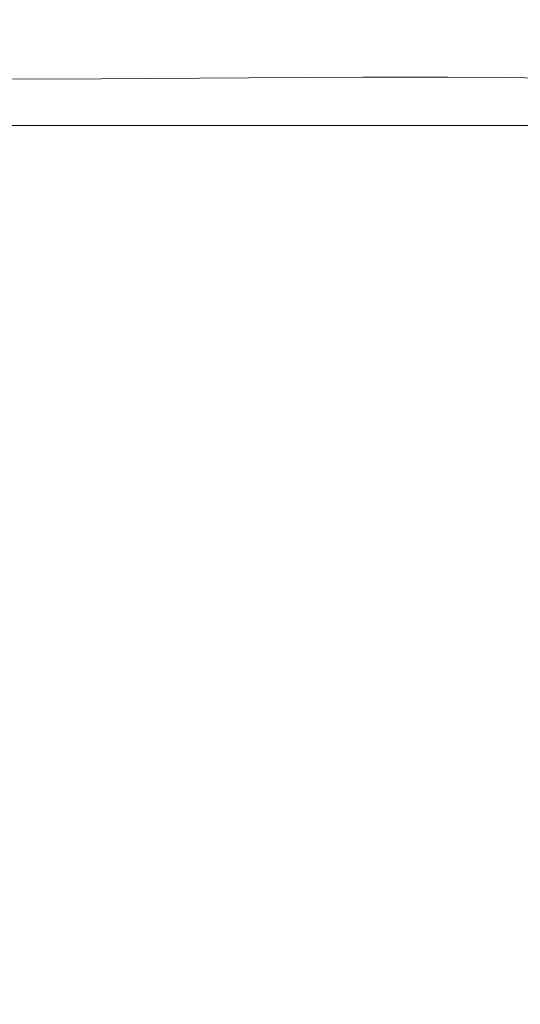
# Model space of a CAD drawing. Extents: x -241 to 129, y -550 to 0.
# Drawn here: x -198 to -189, y -19 to 0 of the extents above; entities that cross this region are included whole.
import ezdxf

# ---------------------------------------------------------------- set-up
doc = ezdxf.new("R2010")
doc.units = 0
doc.header["$LTSCALE"] = 500
doc.header["$MEASUREMENT"] = 0
doc.layers.add('NOVOTERM_CERAMIKA', color=7, linetype='Continuous')

msp = doc.modelspace()

# ---------------------------------------------------------------- linework, layer by layer
at = {"layer": 'NOVOTERM_CERAMIKA', "lineweight": 0}
for points, invisible_edges in [([(-201.755, 0.013, -98.905), (-206.142, -0.02, -79.881), (-201.5, -0.02, -79.881), (-197.248, 0.013, -98.905)], 15), ([(-205.394, -0.009, -98.905), (-201.755, 0.013, -98.905), (-197.348, 0.033, -119.305), (-200.877, 0.011, -119.305)], 15), ([(-203.665, -0.055, -119.305), (-200.877, 0.011, -119.305), (-196.524, 0.021, -140.737), (-199.228, -0.043, -140.737)], 15), ([(-201.755, 0.013, -98.905), (-197.248, 0.013, -98.905), (-192.977, 0.033, -119.305), (-197.348, 0.033, -119.305)], 15), ([(-191.769, 0.013, -98.905), (-197.248, 0.013, -98.905), (-201.5, -0.02, -79.881), (-195.857, -0.02, -79.881)], 15), ([(-200.877, 0.011, -119.305), (-197.348, 0.033, -119.305), (-193.101, 0.043, -140.737), (-196.524, 0.021, -140.737)], 15), ([(-199.228, -0.043, -140.737), (-196.524, 0.021, -140.737), (-192.52, 0.025, -162.86), (-195.147, -0.038, -162.86)], 15), ([(-197.348, 0.033, -119.305), (-192.977, 0.033, -119.305), (-188.861, 0.043, -140.737), (-193.101, 0.043, -140.737)], 15), ([(-191.769, 0.013, -98.905), (-187.664, 0.033, -119.305), (-192.977, 0.033, -119.305), (-197.248, 0.013, -98.905)], 15), ([(-196.524, 0.021, -140.737), (-193.101, 0.043, -140.737), (-189.194, 0.046, -162.86), (-192.52, 0.025, -162.86)], 15), ([(-185.421, 0.013, -98.905), (-191.769, 0.013, -98.905), (-195.857, -0.02, -79.881), (-189.317, -0.02, -79.881)], 15), ([(-195.147, -0.038, -162.86), (-192.52, 0.025, -162.86), (-189.048, 0.025, -185.329), (-191.609, -0.037, -185.329)], 15), ([(-193.101, 0.043, -140.737), (-188.861, 0.043, -140.737), (-185.075, 0.046, -162.86), (-189.194, 0.046, -162.86)], 15), ([(-187.664, 0.033, -119.305), (-183.707, 0.043, -140.737), (-188.861, 0.043, -140.737), (-192.977, 0.033, -119.305)], 15), ([(-192.52, 0.025, -162.86), (-189.194, 0.046, -162.86), (-185.807, 0.046, -185.329), (-189.048, 0.025, -185.329)], 15), ([(-185.421, 0.013, -98.905), (-181.506, 0.033, -119.305), (-187.664, 0.033, -119.305), (-191.769, 0.013, -98.905)], 15), ([(-188.802, -0.036, -207.802), (-191.609, -0.037, -185.329), (-189.048, 0.025, -185.329), (-186.294, 0.026, -207.802)], 15), ([(-178.303, 0.013, -98.905), (-185.421, 0.013, -98.905), (-189.317, -0.02, -79.881), (-181.986, -0.02, -79.881)], 15), ([(-189.194, 0.046, -162.86), (-185.075, 0.046, -162.86), (-181.792, 0.046, -185.329), (-185.807, 0.046, -185.329)], 15), ([(-186.294, 0.026, -207.802), (-189.048, 0.025, -185.329), (-185.807, 0.046, -185.329), (-183.119, 0.046, -207.802)], 15), ([(-183.707, 0.043, -140.737), (-180.067, 0.046, -162.86), (-185.075, 0.046, -162.86), (-188.861, 0.043, -140.737)], 15), ([(-186.635, -0.038, -229.935), (-188.802, -0.036, -207.802), (-186.294, 0.026, -207.802), (-184.168, 0.023, -229.935)], 15), ([(-196.419, -0.14, -47.333), (-203.306, -0.14, -47.333), (-206.333, -0.232, -34.495), (-199.304, -0.232, -34.495)], 15), ([(-195.857, -0.02, -79.881), (-201.5, -0.02, -79.881), (-205.559, -0.07, -62.576), (-199.758, -0.07, -62.576)], 15), ([(-193.036, -0.07, -62.576), (-199.758, -0.07, -62.576), (-203.306, -0.14, -47.333), (-196.419, -0.14, -47.333)], 15), ([(-201.311, -0.172, -140.737), (-197.171, -0.165, -162.86), (-198.686, -0.377, -162.86), (-202.871, -0.388, -140.737)], 15), ([(-201.311, -0.172, -140.737), (-199.228, -0.043, -140.737), (-195.147, -0.038, -162.86), (-197.171, -0.165, -162.86)], 15), ([(-189.317, -0.02, -79.881), (-195.857, -0.02, -79.881), (-199.758, -0.07, -62.576), (-193.036, -0.07, -62.576)], 15), ([(-188.698, -0.14, -47.333), (-196.419, -0.14, -47.333), (-199.304, -0.232, -34.495), (-191.425, -0.232, -34.495)], 15), ([(-197.171, -0.165, -162.86), (-193.581, -0.162, -185.329), (-195.058, -0.37, -185.329), (-198.686, -0.377, -162.86)], 15), ([(-197.171, -0.165, -162.86), (-195.147, -0.038, -162.86), (-191.609, -0.037, -185.329), (-193.581, -0.162, -185.329)], 15), ([(-185.501, -0.07, -62.576), (-193.036, -0.07, -62.576), (-196.419, -0.14, -47.333), (-188.698, -0.14, -47.333)], 15), ([(-190.733, -0.159, -207.802), (-192.179, -0.364, -207.802), (-195.058, -0.37, -185.329), (-193.581, -0.162, -185.329)], 15), ([(-190.733, -0.159, -207.802), (-193.581, -0.162, -185.329), (-191.609, -0.037, -185.329), (-188.802, -0.036, -207.802)], 15), ([(-181.986, -0.02, -79.881), (-189.317, -0.02, -79.881), (-193.036, -0.07, -62.576), (-185.501, -0.07, -62.576)], 15), ([(-188.535, -0.159, -229.935), (-189.957, -0.362, -229.935), (-192.179, -0.364, -207.802), (-190.733, -0.159, -207.802)], 15), ([(-180.253, -0.14, -47.333), (-188.698, -0.14, -47.333), (-191.425, -0.232, -34.495), (-182.807, -0.232, -34.495)], 15), ([(-188.535, -0.159, -229.935), (-190.733, -0.159, -207.802), (-188.802, -0.036, -207.802), (-186.635, -0.038, -229.935)], 15), ([(-186.895, -0.166, -251.381), (-188.299, -0.366, -251.381), (-189.957, -0.362, -229.935), (-188.535, -0.159, -229.935)], 15), ([(-177.259, -0.07, -62.576), (-185.501, -0.07, -62.576), (-188.698, -0.14, -47.333), (-180.253, -0.14, -47.333)], 15), ([(-195.091, -0.499, -16.723), (-193.532, -0.352, -24.404), (-201.534, -0.352, -24.404), (-203.184, -0.499, -16.723)], 15), ([(-193.532, -0.352, -24.404), (-191.425, -0.232, -34.495), (-199.304, -0.232, -34.495), (-201.534, -0.352, -24.404)], 15), ([(-198.686, -0.377, -162.86), (-195.058, -0.37, -185.329), (-196.131, -0.682, -185.329), (-199.787, -0.694, -162.86)], 15), ([(-192.179, -0.364, -207.802), (-193.23, -0.672, -207.802), (-196.131, -0.682, -185.329), (-195.058, -0.37, -185.329)], 15), ([(-186.24, -0.499, -16.723), (-184.78, -0.352, -24.404), (-193.532, -0.352, -24.404), (-195.091, -0.499, -16.723)], 15), ([(-184.78, -0.352, -24.404), (-182.807, -0.232, -34.495), (-191.425, -0.232, -34.495), (-193.532, -0.352, -24.404)], 15), ([(-189.957, -0.362, -229.935), (-190.991, -0.665, -229.935), (-193.23, -0.672, -207.802), (-192.179, -0.364, -207.802)], 15), ([(-188.299, -0.366, -251.381), (-189.32, -0.666, -251.381), (-190.991, -0.665, -229.935), (-189.957, -0.362, -229.935)], 15), ([(-187.113, -0.38, -271.798), (-188.125, -0.677, -271.798), (-189.32, -0.666, -251.381), (-188.299, -0.366, -251.381)], 15), ([(-196.176, -0.676, -11.11), (-195.091, -0.499, -16.723), (-203.184, -0.499, -16.723), (-204.332, -0.676, -11.11)], 15), ([(-187.256, -0.676, -11.11), (-186.24, -0.499, -16.723), (-195.091, -0.499, -16.723), (-196.176, -0.676, -11.11)], 15), ([(-196.859, -0.883, -7.228), (-196.176, -0.676, -11.11), (-204.332, -0.676, -11.11), (-205.055, -0.883, -7.228)], 15), ([(-199.787, -0.694, -162.86), (-196.131, -0.682, -185.329), (-196.892, -1.119, -185.329), (-200.568, -1.138, -162.86)], 11), ([(-193.23, -0.672, -207.802), (-193.976, -1.102, -207.802), (-196.892, -1.119, -185.329), (-196.131, -0.682, -185.329)], 13), ([(-187.896, -0.883, -7.228), (-187.256, -0.676, -11.11), (-196.176, -0.676, -11.11), (-196.859, -0.883, -7.228)], 15), ([(-190.991, -0.665, -229.935), (-191.725, -1.09, -229.935), (-193.976, -1.102, -207.802), (-193.23, -0.672, -207.802)], 13), ([(-189.32, -0.666, -251.381), (-190.045, -1.086, -251.381), (-191.725, -1.09, -229.935), (-190.991, -0.665, -229.935)], 13), ([(-188.125, -0.677, -271.798), (-188.843, -1.093, -271.798), (-190.045, -1.086, -251.381), (-189.32, -0.666, -251.381)], 13), ([(-188.125, -0.677, -271.798), (-187.31, -0.7, -290.839), (-188.024, -1.113, -290.839), (-188.843, -1.093, -271.798)], 11), ([(-196.859, -0.883, -7.228), (-205.055, -0.883, -7.228), (-205.43, -1.122, -4.737), (-197.214, -1.122, -4.737)], 15), ([(-187.896, -0.883, -7.228), (-196.859, -0.883, -7.228), (-197.214, -1.122, -4.737), (-188.228, -1.122, -4.737)], 15), ([(-197.214, -1.122, -4.737), (-205.43, -1.122, -4.737), (-205.534, -1.395, -3.298), (-197.312, -1.395, -3.298)], 15), ([(-200.568, -1.138, -162.86), (-196.892, -1.119, -185.329), (-197.436, -1.702, -185.329), (-201.126, -1.73, -162.86)], 15), ([(-193.976, -1.102, -207.802), (-194.508, -1.677, -207.802), (-197.436, -1.702, -185.329), (-196.892, -1.119, -185.329)], 15), ([(-188.228, -1.122, -4.737), (-197.214, -1.122, -4.737), (-197.312, -1.395, -3.298), (-188.32, -1.395, -3.298)], 15), ([(-191.725, -1.09, -229.935), (-192.248, -1.657, -229.935), (-194.508, -1.677, -207.802), (-193.976, -1.102, -207.802)], 15), ([(-190.045, -1.086, -251.381), (-190.562, -1.647, -251.381), (-192.248, -1.657, -229.935), (-191.725, -1.09, -229.935)], 15), ([(-188.843, -1.093, -271.798), (-189.355, -1.647, -271.798), (-190.562, -1.647, -251.381), (-190.045, -1.086, -251.381)], 15), ([(-188.843, -1.093, -271.798), (-188.024, -1.113, -290.839), (-188.533, -1.662, -290.839), (-189.355, -1.647, -271.798)], 15), ([(-197.312, -1.395, -3.298), (-205.534, -1.395, -3.298), (-205.445, -1.702, -2.572), (-197.228, -1.702, -2.572)], 15), ([(-188.32, -1.395, -3.298), (-197.312, -1.395, -3.298), (-197.228, -1.702, -2.572), (-188.241, -1.702, -2.572)], 15), ([(-197.228, -1.702, -2.572), (-205.445, -1.702, -2.572), (-205.239, -2.046, -2.22), (-197.033, -2.046, -2.22)], 15), ([(-201.553, -2.492, -162.86), (-201.126, -1.73, -162.86), (-197.436, -1.702, -185.329), (-197.853, -2.451, -185.329)], 15), ([(-194.916, -2.415, -207.802), (-197.853, -2.451, -185.329), (-197.436, -1.702, -185.329), (-194.508, -1.677, -207.802)], 15), ([(-188.241, -1.702, -2.572), (-197.228, -1.702, -2.572), (-197.033, -2.046, -2.22), (-188.059, -2.046, -2.22)], 15), ([(-192.65, -2.386, -229.935), (-194.916, -2.415, -207.802), (-194.508, -1.677, -207.802), (-192.248, -1.657, -229.935)], 15), ([(-190.959, -2.367, -251.381), (-192.65, -2.386, -229.935), (-192.248, -1.657, -229.935), (-190.562, -1.647, -251.381)], 15), ([(-189.748, -2.361, -271.798), (-190.959, -2.367, -251.381), (-190.562, -1.647, -251.381), (-189.355, -1.647, -271.798)], 15), ([(-189.748, -2.361, -271.798), (-189.355, -1.647, -271.798), (-188.533, -1.662, -290.839), (-188.924, -2.369, -290.839)], 15), ([(-188.924, -2.369, -290.839), (-188.533, -1.662, -290.839), (-188.002, -1.695, -308.159), (-188.391, -2.396, -308.159)], 15), ([(-196.802, -2.427, -1.903), (-197.033, -2.046, -2.22), (-205.239, -2.046, -2.22), (-204.994, -2.427, -1.903)], 13), ([(-187.842, -2.427, -1.903), (-188.059, -2.046, -2.22), (-197.033, -2.046, -2.22), (-196.802, -2.427, -1.903)], 13), ([(-196.543, -2.856, -1.619), (-196.802, -2.427, -1.903), (-204.994, -2.427, -1.903), (-204.72, -2.856, -1.619)], 15), ([(-201.86, -3.608, -162.86), (-201.553, -2.492, -162.86), (-197.853, -2.451, -185.329), (-198.151, -3.55, -185.329)], 15), ([(-195.208, -3.498, -207.802), (-198.151, -3.55, -185.329), (-197.853, -2.451, -185.329), (-194.916, -2.415, -207.802)], 15), ([(-187.6, -2.856, -1.619), (-187.842, -2.427, -1.903), (-196.802, -2.427, -1.903), (-196.543, -2.856, -1.619)], 15), ([(-192.937, -3.456, -229.935), (-195.208, -3.498, -207.802), (-194.916, -2.415, -207.802), (-192.65, -2.386, -229.935)], 15), ([(-191.243, -3.425, -251.381), (-192.937, -3.456, -229.935), (-192.65, -2.386, -229.935), (-190.959, -2.367, -251.381)], 15), ([(-190.03, -3.41, -271.798), (-191.243, -3.425, -251.381), (-190.959, -2.367, -251.381), (-189.748, -2.361, -271.798)], 15), ([(-190.03, -3.41, -271.798), (-189.748, -2.361, -271.798), (-188.924, -2.369, -290.839), (-189.204, -3.411, -290.839)], 15), ([(-189.204, -3.411, -290.839), (-188.924, -2.369, -290.839), (-188.391, -2.396, -308.159), (-188.67, -3.431, -308.159)], 15), ([(-188.67, -3.431, -308.159), (-188.391, -2.396, -308.159), (-188.055, -2.443, -323.415), (-188.333, -3.473, -323.415)], 15), ([(-196.266, -3.346, -1.367), (-196.543, -2.856, -1.619), (-204.72, -2.856, -1.619), (-204.427, -3.346, -1.367)], 15), ([(-187.341, -3.346, -1.367), (-187.6, -2.856, -1.619), (-196.543, -2.856, -1.619), (-196.266, -3.346, -1.367)], 15), ([(-195.983, -3.906, -1.146), (-196.266, -3.346, -1.367), (-204.427, -3.346, -1.367), (-204.127, -3.906, -1.146)], 15), ([(-195.392, -5.106, -207.802), (-198.339, -5.181, -185.329), (-198.151, -3.55, -185.329), (-195.208, -3.498, -207.802)], 15), ([(-187.075, -3.906, -1.146), (-187.341, -3.346, -1.367), (-196.266, -3.346, -1.367), (-195.983, -3.906, -1.146)], 15), ([(-193.118, -5.046, -229.935), (-195.392, -5.106, -207.802), (-195.208, -3.498, -207.802), (-192.937, -3.456, -229.935)], 15), ([(-191.421, -5, -251.381), (-193.118, -5.046, -229.935), (-192.937, -3.456, -229.935), (-191.243, -3.425, -251.381)], 15), ([(-190.207, -4.972, -271.798), (-191.421, -5, -251.381), (-191.243, -3.425, -251.381), (-190.03, -3.41, -271.798)], 15), ([(-190.207, -4.972, -271.798), (-190.03, -3.41, -271.798), (-189.204, -3.411, -290.839), (-189.38, -4.963, -290.839)], 15), ([(-189.38, -4.963, -290.839), (-189.204, -3.411, -290.839), (-188.67, -3.431, -308.159), (-188.845, -4.976, -308.159)], 15), ([(-188.845, -4.976, -308.159), (-188.67, -3.431, -308.159), (-188.333, -3.473, -323.415), (-188.508, -5.012, -323.415)], 15), ([(-202.052, -5.267, -162.86), (-201.86, -3.608, -162.86), (-198.151, -3.55, -185.329), (-198.339, -5.181, -185.329)], 15), ([(-195.983, -3.906, -1.146), (-204.127, -3.906, -1.146), (-203.829, -4.548, -0.954), (-195.701, -4.548, -0.954)], 15), ([(-187.075, -3.906, -1.146), (-195.983, -3.906, -1.146), (-195.701, -4.548, -0.954), (-186.812, -4.548, -0.954)], 15), ([(-195.701, -4.548, -0.954), (-203.829, -4.548, -0.954), (-203.545, -5.284, -0.791), (-195.432, -5.284, -0.791)], 15), ([(-186.812, -4.548, -0.954), (-195.701, -4.548, -0.954), (-195.432, -5.284, -0.791), (-186.56, -5.284, -0.791)], 15), ([(-193.2, -7.335, -229.935), (-195.476, -7.421, -207.802), (-195.392, -5.106, -207.802), (-193.118, -5.046, -229.935)], 15), ([(-191.502, -7.269, -251.381), (-193.2, -7.335, -229.935), (-193.118, -5.046, -229.935), (-191.421, -5, -251.381)], 15), ([(-190.287, -7.225, -271.798), (-191.502, -7.269, -251.381), (-191.421, -5, -251.381), (-190.207, -4.972, -271.798)], 15), ([(-190.287, -7.225, -271.798), (-190.207, -4.972, -271.798), (-189.38, -4.963, -290.839), (-189.459, -7.205, -290.839)], 15), ([(-189.459, -7.205, -290.839), (-189.38, -4.963, -290.839), (-188.845, -4.976, -308.159), (-188.924, -7.209, -308.159)], 15), ([(-188.924, -7.209, -308.159), (-188.845, -4.976, -308.159), (-188.508, -5.012, -323.415), (-188.587, -7.238, -323.415)], 15), ([(-202.14, -7.653, -162.86), (-202.052, -5.267, -162.86), (-198.339, -5.181, -185.329), (-198.424, -7.528, -185.329)], 15), ([(-195.476, -7.421, -207.802), (-198.424, -7.528, -185.329), (-198.339, -5.181, -185.329), (-195.392, -5.106, -207.802)], 15), ([(-195.432, -5.284, -0.791), (-203.545, -5.284, -0.791), (-203.284, -6.123, -0.655), (-195.186, -6.123, -0.655)], 15), ([(-186.56, -5.284, -0.791), (-195.432, -5.284, -0.791), (-195.186, -6.123, -0.655), (-186.329, -6.123, -0.655)], 15), ([(-195.186, -6.123, -0.655), (-203.284, -6.123, -0.655), (-203.057, -7.078, -0.545), (-194.972, -7.078, -0.545)], 15), ([(-186.329, -6.123, -0.655), (-195.186, -6.123, -0.655), (-194.972, -7.078, -0.545), (-186.128, -7.078, -0.545)], 15), ([(-194.799, -8.159, -0.459), (-194.972, -7.078, -0.545), (-203.057, -7.078, -0.545), (-202.875, -8.159, -0.459)], 15), ([(-185.967, -8.159, -0.459), (-186.128, -7.078, -0.545), (-194.972, -7.078, -0.545), (-194.799, -8.159, -0.459)], 15), ([(-193.2, -7.335, -229.935), (-193.191, -10.502, -229.935), (-195.466, -10.623, -207.802), (-195.476, -7.421, -207.802)], 15), ([(-191.502, -7.269, -251.381), (-191.493, -10.41, -251.381), (-193.191, -10.502, -229.935), (-193.2, -7.335, -229.935)], 15), ([(-190.287, -7.225, -271.798), (-190.278, -10.347, -271.798), (-191.493, -10.41, -251.381), (-191.502, -7.269, -251.381)], 15), ([(-190.287, -7.225, -271.798), (-189.459, -7.205, -290.839), (-189.45, -10.313, -290.839), (-190.278, -10.347, -271.798)], 15), ([(-189.459, -7.205, -290.839), (-188.924, -7.209, -308.159), (-188.915, -10.307, -308.159), (-189.45, -10.313, -290.839)], 15), ([(-188.924, -7.209, -308.159), (-188.587, -7.238, -323.415), (-188.578, -10.329, -323.415), (-188.915, -10.307, -308.159)], 15), ([(-202.14, -7.653, -162.86), (-198.424, -7.528, -185.329), (-198.414, -10.773, -185.329), (-202.13, -10.953, -162.86)], 15), ([(-195.476, -7.421, -207.802), (-195.466, -10.623, -207.802), (-198.414, -10.773, -185.329), (-198.424, -7.528, -185.329)], 15), ([(-194.642, -9.568, -0.395), (-194.799, -8.159, -0.459), (-202.875, -8.159, -0.459), (-202.707, -9.572, -0.395)], 15), ([(-185.82, -9.563, -0.395), (-185.967, -8.159, -0.459), (-194.799, -8.159, -0.459), (-194.642, -9.568, -0.395)], 15), ([(-194.47, -11.506, -0.349), (-194.642, -9.568, -0.395), (-202.707, -9.572, -0.395), (-202.524, -11.523, -0.349)], 15), ([(-185.663, -11.489, -0.349), (-185.82, -9.563, -0.395), (-194.642, -9.568, -0.395), (-194.47, -11.506, -0.349)], 15), ([(-191.493, -10.41, -251.381), (-191.401, -14.602, -251.381), (-193.097, -14.727, -229.935), (-193.191, -10.502, -229.935)], 15), ([(-190.278, -10.347, -271.798), (-190.186, -14.515, -271.798), (-191.401, -14.602, -251.381), (-191.493, -10.41, -251.381)], 15), ([(-190.278, -10.347, -271.798), (-189.45, -10.313, -290.839), (-189.359, -14.464, -290.839), (-190.186, -14.515, -271.798)], 15), ([(-189.45, -10.313, -290.839), (-188.915, -10.307, -308.159), (-188.824, -14.447, -308.159), (-189.359, -14.464, -290.839)], 15), ([(-188.915, -10.307, -308.159), (-188.578, -10.329, -323.415), (-188.487, -14.462, -323.415), (-188.824, -14.447, -308.159)], 15), ([(-195.466, -10.623, -207.802), (-195.371, -14.893, -207.802), (-198.317, -15.1, -185.329), (-198.414, -10.773, -185.329)], 15), ([(-193.191, -10.502, -229.935), (-193.097, -14.727, -229.935), (-195.371, -14.893, -207.802), (-195.466, -10.623, -207.802)], 15), ([(-202.13, -10.953, -162.86), (-198.414, -10.773, -185.329), (-198.317, -15.1, -185.329), (-202.03, -15.352, -162.86)], 15), ([(-194.257, -14.176, -0.318), (-194.47, -11.506, -0.349), (-202.524, -11.523, -0.349), (-202.294, -14.217, -0.318)], 15), ([(-185.47, -14.132, -0.318), (-185.663, -11.489, -0.349), (-194.47, -11.506, -0.349), (-194.257, -14.176, -0.318)], 15), ([(-194.257, -14.176, -0.318), (-202.294, -14.217, -0.318), (-201.988, -17.861, -0.3), (-193.975, -17.778, -0.3)], 15), ([(-185.47, -14.132, -0.318), (-194.257, -14.176, -0.318), (-193.975, -17.778, -0.3), (-185.216, -17.69, -0.3)], 15), ([(-190.186, -14.515, -271.798), (-190.02, -19.906, -271.798), (-191.233, -20.022, -251.381), (-191.401, -14.602, -251.381)], 15), ([(-190.186, -14.515, -271.798), (-189.359, -14.464, -290.839), (-189.194, -19.835, -290.839), (-190.02, -19.906, -271.798)], 15), ([(-189.359, -14.464, -290.839), (-188.824, -14.447, -308.159), (-188.66, -19.806, -308.159), (-189.194, -19.835, -290.839)], 15), ([(-188.824, -14.447, -308.159), (-188.487, -14.462, -323.415), (-188.323, -19.813, -323.415), (-188.66, -19.806, -308.159)], 15), ([(-193.097, -14.727, -229.935), (-192.927, -20.189, -229.935), (-195.198, -20.411, -207.802), (-195.371, -14.893, -207.802)], 15), ([(-191.401, -14.602, -251.381), (-191.233, -20.022, -251.381), (-192.927, -20.189, -229.935), (-193.097, -14.727, -229.935)], 15), ([(-195.371, -14.893, -207.802), (-195.198, -20.411, -207.802), (-198.141, -20.692, -185.329), (-198.317, -15.1, -185.329)], 15), ([(-202.03, -15.352, -162.86), (-198.317, -15.1, -185.329), (-198.141, -20.692, -185.329), (-201.849, -21.038, -162.86)], 15), ([(-185.216, -17.69, -0.3), (-193.975, -17.778, -0.3), (-193.596, -22.514, -0.291), (-184.877, -22.361, -0.291)], 15), ([(-193.975, -17.778, -0.3), (-201.988, -17.861, -0.3), (-201.575, -22.659, -0.291), (-193.596, -22.514, -0.291)], 15)]:
    msp.add_3dface(points, dxfattribs=dict(at, invisible_edges=invisible_edges))

doc.saveas('drawing.dxf')
